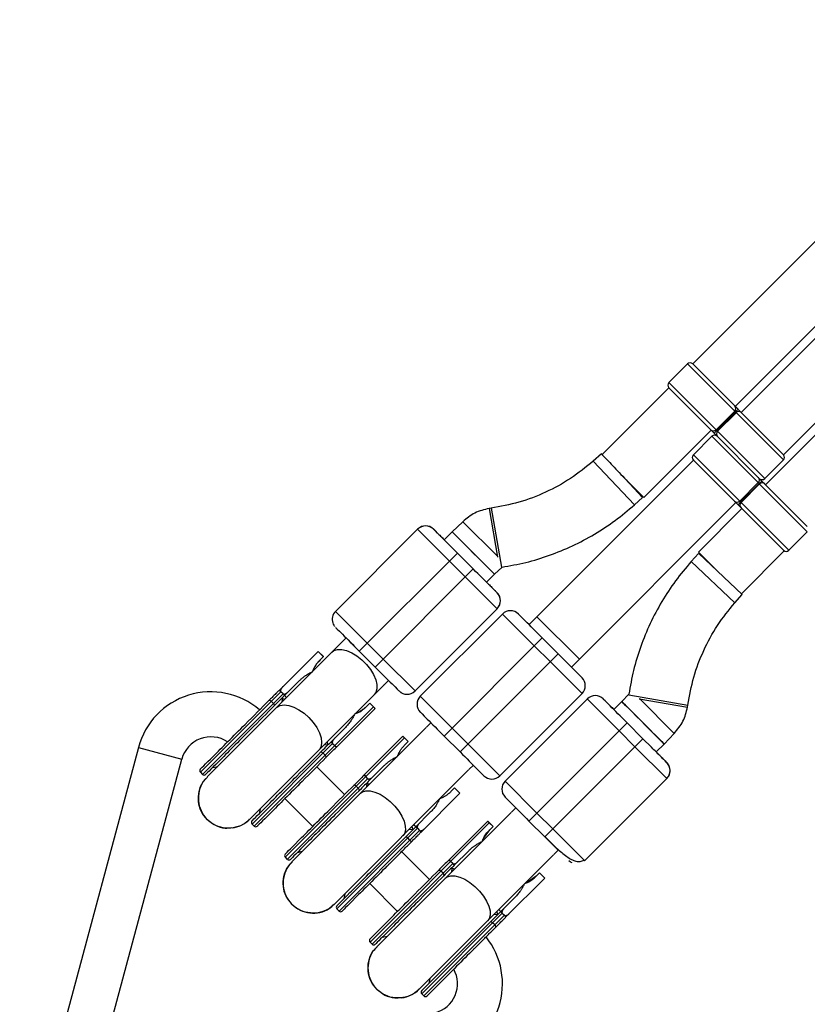
# Model space of a CAD drawing. Units: millimetres. Extents: x -1745 to 4745, y -1745 to 4745.
# Drawn here: x 259 to 469, y 305 to 567 of the extents above; entities that cross this region are included whole.
import ezdxf

# ---------------------------------------------------------------- set-up
doc = ezdxf.new("R2010")
doc.units = ezdxf.units.MM

msp = doc.modelspace()

# ---------------------------------------------------------------- linework, layer by layer
at = {"color": 7, "linetype": 'Continuous', "lineweight": 25}
for p, q in [((502.7, 539.83), (438.36, 475.49)), ((449.67, 464.17), (514.02, 528.52)), ((509.25, 520.56), (451.27, 462.58)), ((462.58, 451.26), (520.56, 509.25)), ((522.15, 507.65), (457.81, 443.31)), ((436.94, 475.49), (431.99, 470.54)), ((462.54, 449.89), (436.94, 475.49)), ((462.54, 451.3), (438.36, 475.49)), ((431.99, 470.54), (457.59, 444.94)), ((431.99, 469.12), (414.2, 451.33)), ((468.93, 432.19), (431.99, 469.12)), ((444.61, 457.92), (449.56, 462.87)), ((444.79, 457.74), (449.74, 462.69)), ((449.93, 462.5), (444.98, 457.55)), ((425.36, 439.86), (443.31, 457.81)), ((443.49, 456.21), (438.54, 451.27)), ((468.93, 430.77), (443.49, 456.21)), ((414.01, 451.54), (411.82, 449.59)), ((438.54, 449.85), (394.69, 406)), ((438.54, 451.27), (463.98, 425.82)), ((462.56, 425.82), (438.54, 449.85)), ((457.59, 444.94), (462.54, 449.89)), ((419.7, 445.51), (425.36, 439.86)), ((450.89, 438.92), (455.83, 443.87)), ((451.13, 438.68), (456.07, 443.63)), ((456.21, 444.9), (456.22, 444.9)), ((456.2, 443.5), (451.25, 438.55)), ((406, 394.69), (449.85, 438.54)), ((422.8, 437.95), (424.99, 439.9)), ((384.58, 437.05), (384.03, 436.97)), ((384.03, 436.97), (386.28, 424)), ((451.44, 436.94), (439.86, 425.36)), ((377.03, 433.44), (374.18, 430.75)), ((377.02, 433.43), (386.33, 424.13)), ((364.99, 431.46), (343.07, 409.53)), ((364.99, 431.45), (373.46, 422.96)), ((369.23, 431.45), (369.24, 431.46)), ((374.18, 430.75), (372.06, 428.63)), ((374.18, 430.75), (385.5, 419.44)), ((463.98, 425.82), (468.93, 430.77)), ((439.86, 425.36), (445.51, 419.7)), ((451.33, 414.2), (462.79, 425.66)), ((349.42, 398.92), (375.59, 425.08)), ((373.46, 422.96), (377.7, 418.72)), ((379.83, 420.84), (375.59, 425.08)), ((439.9, 424.99), (437.95, 422.8)), ((439.98, 424.93), (451.54, 414.01)), ((379.83, 420.84), (353.66, 394.68)), ((385.5, 419.44), (387.49, 421.32)), ((377.7, 418.72), (386.2, 410.24)), ((383.37, 417.32), (385.5, 419.44)), ((386.21, 414.49), (386.2, 414.48)), ((449.59, 411.82), (451.54, 414.01)), ((343.07, 409.53), (351.54, 401.04)), ((364.28, 388.32), (386.21, 410.25)), ((365.7, 386.91), (387.62, 408.83)), ((408.83, 387.62), (387.62, 408.83)), ((408.12, 396.81), (396.81, 408.12)), ((345.9, 402.47), (336.97, 393.54)), ((372.06, 376.3), (398.22, 402.47)), ((402.47, 398.22), (398.22, 402.47)), ((344.61, 401.17), (344.73, 401.3)), ((349.42, 398.92), (353.66, 394.68)), ((355.78, 396.8), (351.54, 401.04)), ((338.43, 398.88), (328.1, 388.55)), ((339.83, 397.46), (338.42, 398.88)), ((338.42, 398.88), (339.84, 397.46)), ((339.84, 397.47), (338.43, 398.88)), ((338.43, 398.88), (339.84, 397.47)), ((338.95, 396.58), (339.84, 397.47)), ((355.78, 396.8), (364.28, 388.32)), ((402.47, 398.22), (376.3, 372.06)), ((336.83, 393.4), (308.83, 365.4)), ((348.29, 382.23), (357.21, 391.15)), ((329.51, 387.14), (333.35, 390.98)), ((356.04, 389.98), (355.91, 389.86)), ((328.52, 388.13), (307.03, 366.64)), ((329.09, 387.56), (307.59, 366.07)), ((329.09, 387.56), (328.52, 388.13)), ((329.09, 387.56), (329.09, 387.56)), ((386.91, 365.7), (365.7, 386.91)), ((386.91, 365.7), (408.83, 387.62)), ((388.32, 364.28), (410.25, 386.21)), ((410.24, 386.2), (418.72, 377.7)), ((414.48, 386.2), (414.49, 386.21)), ((421.32, 387.49), (419.44, 385.5)), ((424.1, 386.27), (436.97, 384.03)), ((424.16, 386.29), (433.43, 377.02)), ((321.38, 352.28), (353.2, 384.1)), ((325.95, 385.56), (326.51, 384.99)), ((343.3, 373.35), (353.62, 383.68)), ((352.21, 385.09), (351.32, 384.21)), ((353.2, 384.1), (352.21, 385.09)), ((353.62, 383.68), (352.21, 385.09)), ((352.21, 385.09), (353.63, 383.68)), ((352.21, 385.09), (353.2, 384.1)), ((353.63, 383.68), (353.62, 383.68)), ((419.44, 385.5), (417.32, 383.37)), ((419.44, 385.5), (430.75, 374.18)), ((436.97, 384.03), (437.05, 384.58)), ((320.14, 354.09), (348.15, 382.09)), ((367.28, 378.59), (331.46, 342.77)), ((345.72, 378.6), (341.88, 374.77)), ((368.53, 379.84), (367.36, 378.67)), ((394.68, 353.66), (420.84, 379.83)), ((425.08, 375.59), (420.84, 379.83)), ((361.47, 375.83), (329.66, 344.01)), ((361.05, 376.25), (350.73, 365.94)), ((362.46, 374.84), (361.47, 375.83)), ((372.06, 376.3), (376.3, 372.06)), ((425.08, 375.59), (398.92, 349.42)), ((418.72, 377.7), (422.96, 373.46)), ((427.35, 373.32), (425.08, 375.59)), ((430.75, 374.18), (433.44, 377.03)), ((290.49, 373.27), (269.33, 294.31)), ((320.82, 352.85), (342.31, 374.34)), ((342.31, 374.34), (342.87, 373.77)), ((361.58, 373.96), (362.46, 374.84)), ((422.96, 373.46), (431.45, 364.99)), ((428.63, 372.06), (430.75, 374.18)), ((283.19, 299.67), (302.08, 370.17)), ((340.3, 371.2), (339.74, 371.77)), ((359.74, 371.06), (359.81, 371.31)), ((310.31, 367.94), (311.66, 368.23)), ((345.49, 360.7), (338.07, 368.12)), ((352.15, 364.52), (355.98, 368.36)), ((378.67, 367.36), (379.84, 368.53)), ((431.46, 369.24), (431.45, 369.23)), ((307.03, 366.64), (307.59, 366.07)), ((351.72, 364.95), (330.22, 343.44)), ((342.77, 331.46), (378.59, 367.28)), ((351.73, 364.94), (351.16, 365.51)), ((409.53, 343.07), (431.46, 364.99)), ((349.15, 362.38), (348.59, 362.94)), ((374.84, 362.46), (373.96, 361.58)), ((376.25, 361.05), (374.84, 362.46)), ((388.32, 364.28), (396.8, 355.78)), ((329.58, 359.64), (337.01, 352.21)), ((365.94, 350.73), (376.25, 361.05)), ((371.31, 359.81), (371.06, 359.74)), ((391.15, 357.21), (389.98, 356.04)), ((322.97, 356.91), (322.68, 355.56)), ((389.9, 355.96), (354.09, 320.14)), ((368.36, 355.98), (364.52, 352.15)), ((401.04, 351.54), (396.8, 355.78)), ((320.82, 352.85), (321.38, 352.28)), ((343.44, 330.22), (364.95, 351.72)), ((384.1, 353.2), (352.28, 321.38)), ((364.95, 351.72), (365.51, 351.16)), ((383.68, 353.63), (373.35, 343.3)), ((383.68, 353.63), (385.09, 352.21)), ((385.09, 352.21), (383.68, 353.62)), ((385.09, 352.21), (384.1, 353.2)), ((384.1, 353.2), (385.09, 352.21)), ((384.21, 351.32), (385.09, 352.21)), ((394.68, 353.66), (398.92, 349.42)), ((344.01, 329.66), (365.51, 351.16)), ((362.94, 348.59), (362.38, 349.15)), ((382.54, 348.97), (384.21, 351.33)), ((329.66, 344.01), (330.22, 343.44)), ((332.94, 345.31), (334.29, 345.6)), ((368.12, 338.07), (360.7, 345.49)), ((365.4, 308.83), (401.22, 344.65)), ((374.77, 341.88), (378.6, 345.72)), ((401.3, 344.73), (402.47, 345.9)), ((374.34, 342.31), (352.85, 320.82)), ((374.35, 342.3), (373.77, 342.87)), ((371.77, 339.74), (371.2, 340.3)), ((396.58, 338.96), (394.22, 337.28)), ((397.47, 339.84), (396.58, 338.95)), ((397.46, 339.84), (398.88, 338.42)), ((398.88, 338.42), (397.46, 339.83)), ((398.88, 338.43), (397.47, 339.84)), ((397.47, 339.84), (398.88, 338.43)), ((352.21, 337.01), (359.64, 329.58)), ((388.55, 328.1), (398.88, 338.43)), ((345.6, 334.29), (345.31, 332.94)), ((390.98, 333.35), (387.14, 329.51)), ((343.44, 330.22), (344.01, 329.66)), ((366.07, 307.59), (387.56, 329.09)), ((366.64, 307.03), (388.13, 328.52)), ((387.56, 329.09), (388.13, 328.52)), ((385.56, 325.95), (384.99, 326.51)), ((355.56, 322.68), (356.91, 322.97)), ((352.28, 321.38), (352.85, 320.82)), ((368.23, 311.66), (367.94, 310.31)), ((366.07, 307.59), (366.64, 307.03))]:
    msp.add_line(p, q, dxfattribs=at)
at = {"color": 8, "linetype": 'Continuous', "lineweight": 25}
for p, q in [((411.82, 449.58), (422.8, 437.95)), ((384.58, 437.05), (387.32, 421.29)), ((437.95, 422.8), (449.58, 411.82)), ((345.9, 402.47), (349.43, 398.92)), ((328.82, 386.26), (328.75, 385.32)), ((421.29, 387.32), (437.05, 384.58)), ((290.49, 373.27), (302.08, 370.17)), ((340.06, 374), (341.01, 374.07)), ((351.45, 363.64), (351.36, 362.67)), ((391.15, 357.21), (394.61, 353.74)), ((362.67, 351.36), (363.64, 351.45)), ((398.92, 349.43), (402.47, 345.9)), ((401.04, 351.54), (409.37, 343.23)), ((374.07, 341.01), (373.98, 340.04)), ((385.29, 328.72), (386.26, 328.82))]:
    msp.add_line(p, q, dxfattribs=at)
at = {"color": 7, "linetype": 'Continuous', "lineweight": 25, "flags": 128}
for points in [[(379.83, 425.09), (378.62, 426.3), (377.46, 427.46), (376.41, 428.51), (375.52, 429.4), (374.84, 430.09), (374.39, 430.54), (374.19, 430.74), (374.26, 430.68), (374.59, 430.35), (375.16, 429.78), (375.95, 428.99), (376.93, 428.02), (378.04, 426.91), (379.23, 425.71), (380.46, 424.49), (381.65, 423.29), (382.76, 422.18), (383.73, 421.21), (384.53, 420.42), (385.1, 419.84), (385.42, 419.51), (385.49, 419.45), (385.29, 419.64), (384.83, 420.09), (384.15, 420.78), (383.26, 421.67), (382.21, 422.71), (381.05, 423.87), (379.83, 425.09)], [(325.95, 385.56), (325.86, 385.64), (325.77, 385.7), (325.67, 385.75), (325.58, 385.79), (325.5, 385.81), (325.42, 385.81), (325.35, 385.79), (325.3, 385.76)], [(326.51, 384.99), (326.59, 384.9), (326.66, 384.81), (326.71, 384.72), (326.75, 384.63), (326.77, 384.54), (326.77, 384.46), (326.75, 384.39), (326.71, 384.34)], [(425.1, 379.85), (426.32, 378.63), (427.48, 377.47), (428.52, 376.42), (429.41, 375.53), (430.09, 374.84), (430.55, 374.39), (430.74, 374.19), (430.68, 374.26), (430.35, 374.58), (429.77, 375.15), (428.98, 375.94), (428, 376.92), (426.89, 378.03), (425.7, 379.22), (424.48, 380.44), (423.28, 381.64), (422.17, 382.75), (421.2, 383.72), (420.41, 384.52), (419.84, 385.09), (419.51, 385.42), (419.45, 385.49), (419.64, 385.29), (420.1, 384.84), (420.79, 384.15), (421.68, 383.27), (422.72, 382.22), (423.88, 381.06), (425.1, 379.85)], [(339.74, 371.77), (339.65, 371.85), (339.56, 371.91), (339.46, 371.97), (339.37, 372), (339.28, 372.02), (339.21, 372.02), (339.14, 372), (339.09, 371.97)], [(340.5, 370.55), (340.54, 370.61), (340.56, 370.67), (340.55, 370.75), (340.54, 370.84), (340.5, 370.93), (340.45, 371.02), (340.38, 371.12), (340.3, 371.2)], [(348.59, 362.94), (348.5, 363.02), (348.41, 363.09), (348.31, 363.14), (348.22, 363.18), (348.14, 363.19), (348.06, 363.2), (347.99, 363.18), (347.94, 363.14)], [(349.35, 361.73), (349.39, 361.78), (349.41, 361.85), (349.41, 361.92), (349.39, 362.01), (349.35, 362.1), (349.3, 362.2), (349.23, 362.29), (349.15, 362.38)], [(362.38, 349.15), (362.29, 349.23), (362.2, 349.3), (362.1, 349.35), (362.01, 349.39), (361.92, 349.41), (361.85, 349.41), (361.78, 349.39), (361.73, 349.35)], [(362.94, 348.59), (363.02, 348.5), (363.09, 348.41), (363.14, 348.31), (363.18, 348.22), (363.19, 348.14), (363.2, 348.06), (363.18, 347.99), (363.14, 347.94)], [(406.17, 342.47), (405.75, 342.7), (405.3, 343.07)], [(409.37, 343.23), (409.4, 343.19), (409.53, 343.07)], [(371.2, 340.3), (371.12, 340.38), (371.02, 340.45), (370.93, 340.5), (370.84, 340.54), (370.75, 340.55), (370.67, 340.56), (370.61, 340.54), (370.55, 340.5)], [(371.97, 339.09), (372, 339.14), (372.02, 339.21), (372.02, 339.28), (372, 339.37), (371.97, 339.46), (371.91, 339.56), (371.85, 339.65), (371.77, 339.74)], [(384.99, 326.51), (384.9, 326.59), (384.81, 326.66), (384.72, 326.71), (384.63, 326.75), (384.54, 326.77), (384.46, 326.77), (384.39, 326.75), (384.34, 326.71)], [(385.56, 325.95), (385.64, 325.86), (385.7, 325.77), (385.75, 325.67), (385.79, 325.58), (385.81, 325.5), (385.81, 325.42), (385.79, 325.35), (385.76, 325.3)]]:
    msp.add_lwpolyline(points, dxfattribs=at)
at = {"color": 8, "linetype": 'Continuous', "lineweight": 25, "flags": 128}
for points in [[(342.11, 398.68), (342.67, 399.09), (343.62, 399.39), (344.77, 399.38), (346.05, 399.09), (347.42, 398.5), (348.8, 397.67), (350.13, 396.61), (351.35, 395.39), (352.41, 394.05), (353.25, 392.67), (353.83, 391.31), (354.13, 390.02), (354.13, 388.88), (353.83, 387.93), (353.43, 387.37)], [(327.32, 383.89), (327.49, 384.04), (328.33, 384.48), (329.38, 384.63), (330.6, 384.48), (331.93, 384.04), (333.32, 383.32), (334.68, 382.37), (335.97, 381.22)], [(335.97, 381.22), (337.11, 379.94), (338.07, 378.57), (338.78, 377.19), (339.22, 375.86), (339.37, 374.63), (339.23, 373.58), (338.79, 372.74), (338.63, 372.57)], [(349.73, 361.04), (350.27, 361.44), (351.2, 361.71), (352.33, 361.69), (353.59, 361.37), (354.95, 360.78), (356.32, 359.93), (357.65, 358.87), (358.87, 357.65), (359.93, 356.32), (360.78, 354.95), (361.37, 353.59), (361.69, 352.33), (361.71, 351.2), (361.44, 350.27), (361.04, 349.73)], [(372.34, 338.4), (372.88, 338.79), (373.81, 339.07), (374.94, 339.05), (376.2, 338.73), (377.56, 338.13), (378.93, 337.29), (380.26, 336.23), (381.48, 335), (382.54, 333.67), (383.39, 332.3), (383.98, 330.95), (384.3, 329.68), (384.32, 328.56), (384.05, 327.63), (383.66, 327.09)]]:
    msp.add_lwpolyline(points, dxfattribs=at)
at = {"color": 7, "linetype": 'Continuous', "lineweight": 25}
for centre, radius, start, end in [((0, 0), 1745, 155.35138, 300.72843), ((437.65, 474.78), 1, 45, 135), ((432.7, 469.83), 1, 135, 225), ((448.86, 463.58), 0.991, 314.4782, 44.4685), ((450.64, 461.81), 0.991, 45.5315, 135.5218), ((443.9, 458.62), 0.991, 225.5315, 315.5218), ((445.67, 456.84), 0.991, 134.4782, 224.4685), ((444.19, 455.51), 1, 45, 135), ((439.24, 450.56), 1, 135, 225), ((461.83, 450.6), 1, 315, 41.9499), ((455.17, 444.57), 0.972, 313.2919, 43.1835), ((456.91, 442.79), 1, 45.0176, 135.0176), ((456.88, 445.65), 1, 228.0501, 315), ((450.18, 439.58), 0.972, 226.8165, 316.7081), ((451.96, 437.84), 1, 134.9824, 224.9824), ((367.11, 429.34), 3, 45, 135), ((367.11, 429.33), 3, 45, 135), ((463.27, 426.53), 1, 225, 315), ((384.08, 412.36), 3, 315, 45), ((384.09, 412.37), 3, 315, 45), ((345.19, 407.41), 3, 135, 199.0212), ((389.74, 406.71), 3, 45, 135), ((406.71, 389.74), 3, 315, 45), ((309.81, 368.1), 20, 49.4417, 165), ((362.16, 390.44), 3, 225, 315), ((367.82, 384.79), 3, 135, 225), ((412.36, 384.08), 3, 45, 135), ((412.37, 384.09), 3, 45, 135), ((309.81, 368.1), 8, 56.2827, 165), ((307.45, 367.06), 0.6, 135, 225), ((429.33, 367.11), 3, 315, 17.9511), ((429.34, 367.11), 3, 315, 45), ((308.02, 366.5), 0.6, 225, 315), ((384.79, 367.82), 3, 225, 315), ((390.44, 362.16), 3, 135, 225), ((314.49, 359.74), 8, 277.0614, 315), ((321.24, 353.27), 0.6, 135, 225), ((321.81, 352.71), 0.6, 225, 315), ((330.08, 344.43), 0.6, 135, 225), ((330.65, 343.87), 0.6, 225, 315), ((343.87, 330.65), 0.6, 135, 225), ((344.43, 330.08), 0.6, 225, 315), ((352.71, 321.81), 0.6, 135, 225), ((353.27, 321.24), 0.6, 225, 315), ((367.62, 310.29), 20, 285, 38.5865), ((367.62, 310.29), 8, 285, 28.6834), ((359.74, 314.49), 8, 277.0614, 315), ((366.5, 308.02), 0.6, 135, 225), ((367.06, 307.45), 0.6, 225, 315)]:
    msp.add_arc(centre, radius, start, end, dxfattribs=at)
at = {"color": 8, "linetype": 'Continuous', "lineweight": 25}
msp.add_arc((429.33, 367.11), 3, 17.9511, 45, dxfattribs=at)
at = {"color": 7, "linetype": 'Continuous', "lineweight": 25}
for points, knots in [([(449.74, 462.69), (449.84, 462.79), (449.94, 462.88), (450.11, 463.06), (450.19, 463.13), (450.31, 463.26), (450.36, 463.31), (450.43, 463.38), (450.45, 463.39), (450.45, 463.39)], [0, 0, 0, 0, 0.25, 0.25, 0.5, 0.5, 0.75, 0.75, 1, 1, 1, 1]), ([(444.79, 457.74), (444.69, 457.64), (444.6, 457.54), (444.42, 457.37), (444.35, 457.29), (444.22, 457.17), (444.17, 457.12), (444.1, 457.05), (444.09, 457.03), (444.09, 457.03)], [0, 0, 0, 0, 0.25, 0.25, 0.5, 0.5, 0.75, 0.75, 1, 1, 1, 1]), ([(414.01, 451.54), (414.07, 451.47), (414.19, 451.35), (415.14, 450.34), (416.53, 448.87), (418.27, 447.02), (420.15, 445.03), (421.95, 443.13), (423.49, 441.5), (424.53, 440.39), (425.03, 439.87), (424.95, 439.96), (424.93, 439.98)], [0, 0, 0, 0, 0.107397, 0.214793, 0.32219, 0.429587, 0.536984, 0.64438, 0.751777, 0.859174, 0.966571, 1, 1, 1, 1]), ([(456.07, 443.63), (456.18, 443.73), (456.28, 443.82), (456.46, 443.98), (456.55, 444.04), (456.7, 444.14), (456.76, 444.18), (456.86, 444.22), (456.9, 444.22), (456.91, 444.21)], [0, 0, 0, 0, 0.25, 0.25, 0.5, 0.5, 0.75, 0.75, 1, 1, 1, 1]), ([(451.13, 438.68), (451.02, 438.58), (450.93, 438.47), (450.78, 438.29), (450.71, 438.2), (450.61, 438.05), (450.57, 437.99), (450.53, 437.89), (450.53, 437.86), (450.55, 437.84)], [0, 0, 0, 0, 0.25, 0.25, 0.5, 0.5, 0.75, 0.75, 1, 1, 1, 1]), ([(387.49, 421.32), (389.61, 421.7), (393.9, 422.46), (400.19, 424.39), (406.33, 426.91), (412.19, 430.03), (417.75, 433.66), (421.12, 436.52), (422.8, 437.95)], [0, 0, 0, 0, 0.162904, 0.330323, 0.497742, 0.665162, 0.832581, 1, 1, 1, 1]), ([(368.98, 431.69), (368.98, 431.69), (368.93, 431.73), (368.74, 431.86), (368.53, 432.01), (368.34, 432.07), (368.3, 432.08)], [0, 0, 0, 0, 0.030645, 0.2663868, 0.8388499, 1, 1, 1, 1]), ([(375.59, 425.08), (373.9, 426.77), (372.28, 428.39), (369.9, 430.78), (369.23, 431.45), (369.23, 431.45)], [0, 0, 0, 0, 0.5, 0.5, 1, 1, 1, 1]), ([(369.24, 431.46), (369.32, 431.38), (369.45, 431.25), (370.25, 430.45), (371.05, 429.66), (371.74, 428.97), (372.07, 428.64)], [0, 0, 0, 0, 0.383273, 0.589595, 0.800297, 1, 1, 1, 1]), ([(437.95, 422.8), (436.52, 421.12), (433.66, 417.75), (430.03, 412.19), (426.91, 406.33), (424.39, 400.19), (422.46, 393.9), (421.7, 389.61), (421.32, 387.49)], [0, 0, 0, 0, 0.167419, 0.334838, 0.502258, 0.669677, 0.837096, 1, 1, 1, 1]), ([(386.2, 414.48), (386.2, 414.48), (385.53, 415.15), (383.14, 417.53), (381.52, 419.15), (379.83, 420.84)], [0, 0, 0, 0, 0.5, 0.5, 1, 1, 1, 1]), ([(383.38, 417.33), (383.72, 416.99), (384.4, 416.31), (385.2, 415.51), (385.99, 414.71), (386.12, 414.58), (386.21, 414.49)], [0, 0, 0, 0, 0.199703, 0.410405, 0.616727, 1, 1, 1, 1]), ([(386.72, 413.74), (386.7, 413.81), (386.63, 413.99), (386.5, 414.15), (386.43, 414.24), (386.43, 414.24)], [0, 0, 0, 0, 0.390048, 0.980862, 1, 1, 1, 1]), ([(398.22, 402.47), (396.54, 404.15), (394.92, 405.77), (392.53, 408.16), (391.86, 408.83), (391.86, 408.83)], [0, 0, 0, 0, 0.5, 0.5, 1, 1, 1, 1]), ([(342.38, 406.44), (342.45, 406.24), (342.56, 405.92), (342.77, 405.63), (342.84, 405.55), (342.84, 405.54)], [0, 0, 0, 0, 0.648262, 0.988964, 1, 1, 1, 1]), ([(343.07, 405.29), (343.06, 405.29), (343.73, 404.62), (346.12, 402.23), (347.73, 400.61), (349.42, 398.92)], [0, 0, 0, 0, 0.5, 0.5, 1, 1, 1, 1]), ([(336.94, 393.46), (336.98, 393.55), (337.04, 393.71), (337.14, 393.96), (337.26, 394.2), (337.38, 394.44), (337.5, 394.67), (337.64, 394.9), (337.81, 395.19), (338.04, 395.52), (338.32, 395.89), (338.63, 396.24), (338.84, 396.47), (338.95, 396.58)], [0, 0, 0, 0, 0.070539, 0.141143, 0.211863, 0.28275, 0.353854, 0.425224, 0.496911, 0.62249, 0.748024, 0.873774, 1, 1, 1, 1]), ([(338.95, 396.58), (338.25, 395.84), (337.43, 394.97), (337.15, 393.85), (337.11, 393.68)], [0, 0, 0, 0, 0.852467, 1, 1, 1, 1]), ([(408.83, 391.86), (408.83, 391.86), (408.16, 392.53), (405.77, 394.92), (404.15, 396.54), (402.47, 398.22)], [0, 0, 0, 0, 0.5, 0.5, 1, 1, 1, 1]), ([(353.66, 394.68), (355.35, 392.99), (356.97, 391.37), (359.36, 388.99), (360.03, 388.32), (360.04, 388.32)], [0, 0, 0, 0, 0.5, 0.5, 1, 1, 1, 1]), ([(333.35, 390.98), (333.42, 391.05), (333.58, 391.2), (333.82, 391.42), (334.06, 391.64), (334.3, 391.84), (334.56, 392.04), (334.81, 392.23), (335.13, 392.46), (335.53, 392.72), (335.99, 393), (336.46, 393.25), (336.78, 393.39), (336.94, 393.46)], [0, 0, 0, 0, 0.074488, 0.148588, 0.222334, 0.29576, 0.368903, 0.441798, 0.51448, 0.639948, 0.762543, 0.882483, 1, 1, 1, 1]), ([(328.1, 388.55), (327.99, 388.45), (327.77, 388.23), (327.46, 387.92), (327.12, 387.58), (326.64, 387.1), (326.08, 386.53), (325.59, 386.04), (325.36, 385.82), (325.3, 385.76)], [0, 0, 0, 0, 0.125011, 0.250008, 0.348496, 0.500014, 0.771787, 0.938454, 1, 1, 1, 1]), ([(328.51, 388.13), (328.5, 388.15), (328.47, 388.18), (328.43, 388.22), (328.39, 388.26), (328.34, 388.31), (328.3, 388.35), (328.26, 388.39), (328.23, 388.42), (328.19, 388.46), (328.15, 388.5), (328.12, 388.53), (328.1, 388.55), (328.1, 388.55), (328.1, 388.55)], [0, 0, 0, 0, 0.055216, 0.111763, 0.170088, 0.230598, 0.29365, 0.359559, 0.428593, 0.500978, 0.617675, 0.750141, 0.859699, 1, 1, 1, 1]), ([(329.01, 389.47), (328.98, 389.43), (328.9, 389.36), (328.81, 389.24), (328.72, 389.12), (328.64, 389), (328.56, 388.86), (328.49, 388.71), (328.44, 388.55), (328.42, 388.43), (328.43, 388.33), (328.44, 388.25), (328.47, 388.19), (328.5, 388.15), (328.51, 388.13)], [0, 0, 0, 0, 0.106889, 0.20989, 0.309244, 0.405221, 0.498121, 0.632018, 0.748269, 0.815193, 0.873883, 0.920176, 0.961427, 1, 1, 1, 1]), ([(329.5, 386.07), (329.42, 386.1), (329.09, 386.22), (328.94, 386.25), (328.82, 386.26)], [0, 0, 0, 0, 0.2307539, 1, 1, 1, 1]), ([(329.09, 387.56), (329.1, 387.55), (329.13, 387.53), (329.18, 387.5), (329.23, 387.48), (329.3, 387.47), (329.38, 387.47), (329.51, 387.48), (329.66, 387.53), (329.89, 387.63), (330.15, 387.8), (330.33, 387.97), (330.43, 388.06)], [0, 0, 0, 0, 0.028804, 0.058723, 0.090852, 0.126082, 0.18467, 0.251958, 0.368356, 0.502725, 0.740962, 1, 1, 1, 1]), ([(329.51, 387.14), (329.51, 387.14), (329.51, 387.14), (329.5, 387.15), (329.48, 387.17), (329.46, 387.19), (329.41, 387.24), (329.35, 387.3), (329.27, 387.38), (329.18, 387.47), (329.12, 387.53), (329.09, 387.56)], [0, 0, 0, 0, 0.096727, 0.179842, 0.249301, 0.382163, 0.499226, 0.640651, 0.769576, 0.888336, 1, 1, 1, 1]), ([(360.29, 388.1), (360.29, 388.09), (360.35, 388.05), (360.53, 387.92), (360.72, 387.78), (360.89, 387.73), (360.91, 387.72)], [0, 0, 0, 0, 0.033185, 0.288464, 0.908372, 1, 1, 1, 1]), ([(420.84, 379.83), (419.15, 381.52), (417.53, 383.14), (415.15, 385.52), (414.48, 386.2), (414.48, 386.2)], [0, 0, 0, 0, 0.5, 0.5, 1, 1, 1, 1]), ([(351.32, 384.21), (351.26, 384.14), (351.13, 384.02), (350.94, 383.84), (350.73, 383.66), (350.53, 383.5), (350.32, 383.34), (350.1, 383.18), (349.82, 383), (349.48, 382.79), (349.07, 382.57), (348.65, 382.37), (348.35, 382.26), (348.21, 382.2)], [0, 0, 0, 0, 0.072175, 0.14417, 0.216031, 0.287808, 0.359549, 0.431303, 0.503118, 0.628306, 0.75267, 0.876478, 1, 1, 1, 1]), ([(348.43, 382.37), (348.59, 382.41), (349.72, 382.69), (350.59, 383.51), (351.33, 384.21)], [0, 0, 0, 0, 0.147533, 1, 1, 1, 1]), ([(353.62, 383.68), (353.62, 383.68), (353.62, 383.68), (353.61, 383.69), (353.61, 383.69), (353.59, 383.71), (353.56, 383.74), (353.5, 383.8), (353.44, 383.86), (353.36, 383.94), (353.28, 384.02), (353.23, 384.07), (353.2, 384.1)], [0, 0, 0, 0, 0.080839, 0.150767, 0.209786, 0.257895, 0.400973, 0.526404, 0.654453, 0.775244, 0.889965, 1, 1, 1, 1]), ([(353.2, 384.1), (353.22, 384.09), (353.25, 384.06), (353.3, 384.01), (353.34, 383.97), (353.39, 383.92), (353.43, 383.88), (353.47, 383.84), (353.51, 383.8), (353.56, 383.75), (353.6, 383.71), (353.62, 383.69), (353.63, 383.68), (353.63, 383.68)], [0, 0, 0, 0, 0.062445, 0.126215, 0.191588, 0.258828, 0.328173, 0.399841, 0.474032, 0.599371, 0.742433, 0.849427, 1, 1, 1, 1]), ([(348.21, 382.2), (348.17, 382.11), (348.09, 381.92), (347.96, 381.65), (347.82, 381.39), (347.67, 381.12), (347.51, 380.85), (347.34, 380.59), (347.12, 380.26), (346.84, 379.87), (346.49, 379.43), (346.12, 379.01), (345.85, 378.74), (345.72, 378.6)], [0, 0, 0, 0, 0.06685, 0.134465, 0.20289, 0.272169, 0.342344, 0.413456, 0.485542, 0.612828, 0.740872, 0.869867, 1, 1, 1, 1]), ([(365.7, 382.67), (365.7, 382.67), (366.37, 382), (368.75, 379.61), (370.37, 377.99), (372.06, 376.3)], [0, 0, 0, 0, 0.5, 0.5, 1, 1, 1, 1]), ([(307.03, 367.49), (307.02, 367.48), (308.28, 368.74), (312.76, 373.21), (315.79, 376.25), (318.96, 379.42)], [0, 0, 0, 0, 0.5, 0.5, 1, 1, 1, 1]), ([(320.38, 378.01), (317.21, 374.84), (314.17, 371.8), (309.69, 367.32), (308.44, 366.07), (308.44, 366.07)], [0, 0, 0, 0, 0.5, 0.5, 1, 1, 1, 1]), ([(342.8, 375.68), (342.77, 375.64), (342.69, 375.57), (342.59, 375.45), (342.51, 375.34), (342.43, 375.22), (342.35, 375.08), (342.27, 374.92), (342.23, 374.76), (342.21, 374.64), (342.22, 374.54), (342.23, 374.47), (342.26, 374.4), (342.29, 374.36), (342.3, 374.35)], [0, 0, 0, 0, 0.106922, 0.209939, 0.309293, 0.405254, 0.498122, 0.632051, 0.748268, 0.815188, 0.873882, 0.920171, 0.961422, 1, 1, 1, 1]), ([(361.47, 375.83), (361.46, 375.84), (361.43, 375.87), (361.38, 375.92), (361.34, 375.97), (361.29, 376.01), (361.25, 376.05), (361.21, 376.09), (361.17, 376.14), (361.12, 376.19), (361.08, 376.22), (361.06, 376.25), (361.05, 376.25), (361.05, 376.25)], [0, 0, 0, 0, 0.062445, 0.126215, 0.191588, 0.258828, 0.328173, 0.399841, 0.474032, 0.599371, 0.742433, 0.849427, 1, 1, 1, 1]), ([(340.81, 374.75), (340.84, 374.68), (340.97, 374.35), (340.99, 374.19), (341.01, 374.07)], [0, 0, 0, 0, 0.230602, 1, 1, 1, 1]), ([(342.3, 374.35), (342.24, 374.41), (342.18, 374.47), (342.07, 374.58), (342.02, 374.63), (341.92, 374.73), (341.88, 374.77), (341.88, 374.77)], [0, 0, 0, 0, 0.2438306, 0.2438306, 0.4938306, 0.4938306, 0.9938306, 0.9938306, 0.9938306, 0.9938306]), ([(343.3, 373.35), (343.3, 373.35), (343.3, 373.35), (343.29, 373.36), (343.27, 373.38), (343.24, 373.41), (343.2, 373.45), (343.13, 373.51), (343.05, 373.59), (342.97, 373.68), (342.91, 373.74), (342.88, 373.77)], [0, 0, 0, 0, 0.096698, 0.179814, 0.249304, 0.382164, 0.499236, 0.640648, 0.769568, 0.88833, 1, 1, 1, 1]), ([(342.88, 373.77), (342.9, 373.75), (342.93, 373.72), (342.98, 373.68), (343.03, 373.63), (343.09, 373.58), (343.16, 373.53), (343.24, 373.49), (343.31, 373.46), (343.38, 373.44), (343.4, 373.46), (343.42, 373.47)], [0, 0, 0, 0, 0.0604, 0.121923, 0.185176, 0.250721, 0.368729, 0.500867, 0.64073, 0.806971, 1, 1, 1, 1]), ([(359.58, 370.84), (359.61, 370.93), (359.67, 371.09), (359.78, 371.34), (359.89, 371.58), (360.01, 371.82), (360.14, 372.05), (360.27, 372.28), (360.45, 372.56), (360.67, 372.89), (360.95, 373.26), (361.26, 373.62), (361.47, 373.84), (361.58, 373.96)], [0, 0, 0, 0, 0.070539, 0.141143, 0.211864, 0.28275, 0.353854, 0.425224, 0.496911, 0.62249, 0.748024, 0.873774, 1, 1, 1, 1]), ([(355.98, 368.36), (356.06, 368.43), (356.21, 368.58), (356.45, 368.8), (356.69, 369.02), (356.94, 369.22), (357.19, 369.42), (357.45, 369.61), (357.77, 369.84), (358.16, 370.1), (358.63, 370.38), (359.1, 370.63), (359.42, 370.77), (359.58, 370.84)], [0, 0, 0, 0, 0.074488, 0.148588, 0.222334, 0.29576, 0.368903, 0.441798, 0.514481, 0.639949, 0.762544, 0.882483, 1, 1, 1, 1]), ([(376.3, 372.06), (377.99, 370.37), (379.61, 368.75), (382, 366.37), (382.67, 365.7), (382.67, 365.7)], [0, 0, 0, 0, 0.5, 0.5, 1, 1, 1, 1]), ([(428.64, 372.07), (428.97, 371.74), (429.66, 371.05), (430.45, 370.25), (431.25, 369.45), (431.38, 369.32), (431.46, 369.24)], [0, 0, 0, 0, 0.199703, 0.410405, 0.616727, 1, 1, 1, 1]), ([(308.83, 354.09), (308.26, 354.78), (307.11, 356.18), (306.39, 358.85), (306.56, 361.56), (307.43, 363.86), (308.49, 364.92), (308.91, 365.33)], [0, 0, 0, 0, 0.214693, 0.429387, 0.64408, 0.858773, 1, 1, 1, 1]), ([(308.92, 365.34), (308.67, 365.14), (307.74, 364.36), (306.81, 362.37), (306.33, 359.7), (306.81, 357), (307.83, 355.15), (308.64, 354.29), (308.83, 354.09)], [0, 0, 0, 0, 0.075355, 0.289722, 0.504089, 0.718456, 0.932823, 1, 1, 1, 1]), ([(320.82, 353.7), (320.81, 353.69), (322.07, 354.95), (326.54, 359.42), (329.58, 362.46), (332.75, 365.63)], [0, 0, 0, 0, 0.5, 0.5, 1, 1, 1, 1]), ([(351.15, 365.52), (351.14, 365.53), (351.11, 365.56), (351.07, 365.6), (351.02, 365.65), (350.98, 365.69), (350.94, 365.73), (350.9, 365.77), (350.87, 365.8), (350.83, 365.84), (350.79, 365.88), (350.76, 365.91), (350.74, 365.93), (350.73, 365.93), (350.73, 365.94)], [0, 0, 0, 0, 0.055217, 0.111775, 0.170123, 0.230665, 0.293764, 0.359731, 0.428835, 0.501304, 0.618215, 0.751231, 0.860215, 1, 1, 1, 1]), ([(350.85, 366.05), (350.84, 366.05), (350.84, 366.03), (350.83, 366.01), (350.83, 365.98), (350.84, 365.95), (350.86, 365.91), (350.88, 365.86), (350.91, 365.8), (350.97, 365.72), (351.03, 365.65), (351.09, 365.58), (351.13, 365.54), (351.15, 365.52)], [0, 0, 0, 0, 0.10196, 0.19638, 0.283294, 0.362741, 0.434777, 0.499474, 0.631545, 0.749537, 0.836267, 0.919293, 1, 1, 1, 1]), ([(351.73, 364.94), (351.74, 364.93), (351.76, 364.91), (351.79, 364.89), (351.83, 364.88), (351.88, 364.86), (351.94, 364.85), (352.02, 364.85), (352.15, 364.87), (352.3, 364.91), (352.52, 365.01), (352.79, 365.18), (352.97, 365.35), (353.06, 365.44)], [0, 0, 0, 0, 0.0229527, 0.0465121, 0.071266, 0.0977227, 0.1262998, 0.1847128, 0.2519306, 0.3678794, 0.5021095, 0.7398735, 1, 1, 1, 1]), ([(352.15, 364.52), (352.15, 364.52), (352.15, 364.52), (352.14, 364.53), (352.12, 364.55), (352.09, 364.58), (352.05, 364.62), (351.98, 364.69), (351.9, 364.77), (351.82, 364.85), (351.76, 364.91), (351.73, 364.94)], [0, 0, 0, 0, 0.097497, 0.180828, 0.24995, 0.382131, 0.499508, 0.640856, 0.769712, 0.888406, 1, 1, 1, 1]), ([(334.17, 364.22), (331, 361.05), (327.96, 358.01), (323.48, 353.53), (322.23, 352.28), (322.23, 352.28)], [0, 0, 0, 0, 0.5, 0.5, 1, 1, 1, 1]), ([(352.13, 363.45), (352.06, 363.47), (351.73, 363.6), (351.57, 363.62), (351.45, 363.64)], [0, 0, 0, 0, 0.2306024, 1, 1, 1, 1]), ([(370.84, 359.58), (370.8, 359.49), (370.72, 359.3), (370.59, 359.03), (370.45, 358.76), (370.3, 358.5), (370.14, 358.23), (369.97, 357.97), (369.75, 357.64), (369.47, 357.25), (369.12, 356.81), (368.75, 356.39), (368.49, 356.12), (368.36, 355.98)], [0, 0, 0, 0, 0.06685, 0.134466, 0.202891, 0.27217, 0.342345, 0.413456, 0.485543, 0.612828, 0.740873, 0.869867, 1, 1, 1, 1]), ([(373.96, 361.58), (373.89, 361.52), (373.77, 361.39), (373.57, 361.21), (373.37, 361.04), (373.16, 360.87), (372.95, 360.71), (372.73, 360.56), (372.45, 360.37), (372.11, 360.17), (371.7, 359.95), (371.28, 359.75), (370.99, 359.63), (370.84, 359.58)], [0, 0, 0, 0, 0.072175, 0.14417, 0.216031, 0.287808, 0.359549, 0.431303, 0.503118, 0.628307, 0.75267, 0.876478, 1, 1, 1, 1]), ([(388.32, 360.04), (388.32, 360.03), (388.99, 359.36), (391.37, 356.97), (392.99, 355.35), (394.68, 353.66)], [0, 0, 0, 0, 0.5, 0.5, 1, 1, 1, 1]), ([(329.66, 344.86), (329.66, 344.86), (330.91, 346.12), (335.4, 350.6), (338.44, 353.64), (341.61, 356.81)], [0, 0, 0, 0, 0.5, 0.5, 1, 1, 1, 1]), ([(343.02, 355.39), (339.85, 352.22), (336.81, 349.18), (332.33, 344.7), (331.07, 343.44), (331.07, 343.44)], [0, 0, 0, 0, 0.5, 0.5, 1, 1, 1, 1]), ([(320.07, 354.16), (319.87, 353.92), (319.1, 352.99), (317.12, 352.06), (314.45, 351.58), (311.75, 352.07), (309.89, 353.09), (309.04, 353.89), (308.83, 354.09)], [0, 0, 0, 0, 0.073938, 0.288634, 0.503329, 0.718024, 0.93272, 1, 1, 1, 1]), ([(308.83, 354.09), (309.53, 353.52), (310.92, 352.38), (313.33, 351.65), (314.84, 351.83), (315.45, 351.9)], [0, 0, 0, 0, 0.371923, 0.743847, 1, 1, 1, 1]), ([(363.45, 352.13), (363.48, 352.03), (363.59, 351.73), (363.62, 351.56), (363.64, 351.45)], [0, 0, 0, 0, 0.3451183, 1, 1, 1, 1]), ([(364.94, 351.73), (364.93, 351.74), (364.9, 351.77), (364.85, 351.82), (364.81, 351.86), (364.77, 351.9), (364.73, 351.94), (364.69, 351.98), (364.65, 352.02), (364.62, 352.05), (364.58, 352.09), (364.55, 352.12), (364.53, 352.14), (364.52, 352.15), (364.52, 352.15)], [0, 0, 0, 0, 0.055215, 0.11177, 0.170117, 0.23066, 0.29376, 0.35973, 0.428839, 0.501314, 0.618221, 0.751234, 0.860183, 1, 1, 1, 1]), ([(365.44, 353.06), (365.4, 353.03), (365.33, 352.95), (365.23, 352.84), (365.14, 352.72), (365.06, 352.6), (364.98, 352.46), (364.91, 352.3), (364.87, 352.15), (364.85, 352.02), (364.85, 351.93), (364.87, 351.85), (364.9, 351.78), (364.93, 351.75), (364.94, 351.73)], [0, 0, 0, 0, 0.1062907, 0.2089298, 0.3081583, 0.4042424, 0.4974757, 0.6315363, 0.7481968, 0.8151792, 0.874049, 0.9201668, 0.9613576, 1, 1, 1, 1]), ([(383.68, 353.63), (383.68, 353.63), (383.68, 353.63), (383.69, 353.62), (383.7, 353.61), (383.72, 353.59), (383.75, 353.56), (383.8, 353.51), (383.87, 353.44), (383.94, 353.37), (384.02, 353.29), (384.08, 353.23), (384.1, 353.2)], [0, 0, 0, 0, 0.080839, 0.150767, 0.209786, 0.257895, 0.400973, 0.526404, 0.654453, 0.775244, 0.889965, 1, 1, 1, 1]), ([(384.1, 353.2), (384.08, 353.21), (384.05, 353.24), (384.01, 353.29), (383.96, 353.34), (383.92, 353.38), (383.88, 353.42), (383.84, 353.46), (383.79, 353.51), (383.74, 353.56), (383.71, 353.59), (383.68, 353.62), (383.68, 353.62), (383.68, 353.62)], [0, 0, 0, 0, 0.062445, 0.126215, 0.191588, 0.258828, 0.328173, 0.399841, 0.474032, 0.599371, 0.742433, 0.849427, 1, 1, 1, 1]), ([(363.14, 347.94), (363.2, 348), (363.43, 348.23), (363.92, 348.72), (364.48, 349.28), (364.96, 349.76), (365.3, 350.1), (365.61, 350.41), (365.83, 350.62), (365.94, 350.73)], [0, 0, 0, 0, 0.061545, 0.228212, 0.499986, 0.651515, 0.749992, 0.874989, 1, 1, 1, 1]), ([(365.52, 351.15), (365.53, 351.14), (365.55, 351.13), (365.58, 351.11), (365.62, 351.09), (365.66, 351.08), (365.73, 351.06), (365.81, 351.06), (365.93, 351.08), (366.09, 351.12), (366.31, 351.23), (366.58, 351.39), (366.76, 351.56), (366.85, 351.65)], [0, 0, 0, 0, 0.0229487, 0.0465061, 0.07126, 0.0977183, 0.1262985, 0.1847077, 0.2519294, 0.3679123, 0.5021102, 0.7399245, 1, 1, 1, 1]), ([(365.94, 350.73), (365.94, 350.73), (365.93, 350.74), (365.92, 350.74), (365.91, 350.76), (365.88, 350.79), (365.83, 350.84), (365.77, 350.9), (365.69, 350.98), (365.61, 351.06), (365.55, 351.12), (365.52, 351.15)], [0, 0, 0, 0, 0.097434, 0.180777, 0.249986, 0.382198, 0.499525, 0.640876, 0.76973, 0.888417, 1, 1, 1, 1]), ([(382.2, 348.21), (382.23, 348.29), (382.29, 348.46), (382.4, 348.7), (382.51, 348.95), (382.63, 349.18), (382.76, 349.42), (382.89, 349.65), (383.07, 349.93), (383.3, 350.26), (383.58, 350.63), (383.88, 350.99), (384.1, 351.21), (384.21, 351.32)], [0, 0, 0, 0, 0.070539, 0.141143, 0.211864, 0.28275, 0.353854, 0.425224, 0.496911, 0.62249, 0.748024, 0.873774, 1, 1, 1, 1]), ([(382.38, 348.44), (382.43, 348.64), (382.73, 349.75), (383.54, 350.62), (384.21, 351.33)], [0, 0, 0, 0, 0.176897, 1, 1, 1, 1]), ([(398.96, 349.46), (399.5, 348.93), (400.54, 347.89), (402.48, 346.03), (404.27, 344.47), (405.99, 343.39), (407.2, 342.92), (408.37, 342.78), (409.04, 343.08), (409.37, 343.23)], [0, 0, 0, 0, 0.14901, 0.288763, 0.546827, 0.667932, 0.784018, 0.894825, 1, 1, 1, 1]), ([(356.81, 341.61), (356.88, 341.68), (357.16, 341.96), (357.79, 342.58), (358.82, 343.62), (359.91, 344.71), (360.9, 345.7), (361.67, 346.47), (362.3, 347.1), (362.79, 347.58), (363.02, 347.82), (363.14, 347.94)], [0, 0, 0, 0, 0.0319, 0.125876, 0.281902, 0.499931, 0.624944, 0.749954, 0.874974, 0.937482, 1, 1, 1, 1]), ([(378.6, 345.72), (378.68, 345.8), (378.83, 345.95), (379.07, 346.17), (379.31, 346.38), (379.56, 346.59), (379.81, 346.79), (380.07, 346.98), (380.39, 347.21), (380.78, 347.47), (381.25, 347.74), (381.72, 347.99), (382.04, 348.14), (382.2, 348.21)], [0, 0, 0, 0, 0.074488, 0.148588, 0.222334, 0.29576, 0.368903, 0.441798, 0.514481, 0.639949, 0.762544, 0.882483, 1, 1, 1, 1]), ([(331.46, 331.46), (330.89, 332.16), (329.74, 333.55), (329.02, 336.23), (329.18, 338.93), (330.05, 341.23), (331.11, 342.29), (331.53, 342.7)], [0, 0, 0, 0, 0.214743, 0.429486, 0.644229, 0.858972, 1, 1, 1, 1]), ([(331.54, 342.71), (331.3, 342.51), (330.37, 341.73), (329.43, 339.74), (328.95, 337.08), (329.44, 334.38), (330.46, 332.52), (331.27, 331.66), (331.46, 331.46)], [0, 0, 0, 0, 0.075447, 0.289793, 0.504138, 0.718484, 0.932829, 1, 1, 1, 1]), ([(343.44, 331.07), (343.44, 331.07), (344.7, 332.33), (349.18, 336.81), (352.22, 339.85), (355.39, 343.02)], [0, 0, 0, 0, 0.5, 0.5, 1, 1, 1, 1]), ([(356.81, 341.61), (353.64, 338.44), (350.6, 335.4), (346.12, 330.91), (344.86, 329.66), (344.86, 329.66)], [0, 0, 0, 0, 0.5, 0.5, 1, 1, 1, 1]), ([(373.77, 342.88), (373.76, 342.89), (373.73, 342.92), (373.68, 342.97), (373.64, 343.01), (373.6, 343.05), (373.56, 343.09), (373.52, 343.13), (373.48, 343.17), (373.44, 343.21), (373.41, 343.24), (373.37, 343.27), (373.36, 343.29), (373.35, 343.3), (373.35, 343.3)], [0, 0, 0, 0, 0.055217, 0.111775, 0.170123, 0.230665, 0.293764, 0.359731, 0.428835, 0.501304, 0.618215, 0.751231, 0.860215, 1, 1, 1, 1]), ([(373.47, 343.42), (373.46, 343.41), (373.45, 343.4), (373.45, 343.37), (373.45, 343.34), (373.46, 343.31), (373.47, 343.27), (373.49, 343.23), (373.53, 343.16), (373.59, 343.09), (373.65, 343.01), (373.71, 342.94), (373.75, 342.9), (373.77, 342.88)], [0, 0, 0, 0, 0.10196, 0.19638, 0.283294, 0.362741, 0.434777, 0.499474, 0.631545, 0.749537, 0.836267, 0.919293, 1, 1, 1, 1]), ([(374.35, 342.3), (374.36, 342.29), (374.38, 342.28), (374.41, 342.26), (374.45, 342.24), (374.49, 342.23), (374.55, 342.21), (374.64, 342.21), (374.76, 342.23), (374.92, 342.27), (375.14, 342.38), (375.41, 342.55), (375.59, 342.71), (375.68, 342.8)], [0, 0, 0, 0, 0.022953, 0.046512, 0.071266, 0.097723, 0.1263, 0.184713, 0.251931, 0.367879, 0.50211, 0.739874, 1, 1, 1, 1]), ([(374.77, 341.88), (374.76, 341.89), (374.76, 341.89), (374.75, 341.9), (374.74, 341.91), (374.71, 341.94), (374.66, 341.99), (374.6, 342.05), (374.52, 342.13), (374.43, 342.21), (374.37, 342.27), (374.35, 342.3)], [0, 0, 0, 0, 0.097497, 0.180828, 0.24995, 0.382131, 0.499508, 0.640856, 0.769712, 0.888406, 1, 1, 1, 1]), ([(374.75, 340.81), (374.68, 340.84), (374.35, 340.97), (374.19, 340.99), (374.07, 341.01)], [0, 0, 0, 0, 0.2306024, 1, 1, 1, 1]), ([(396.58, 338.95), (396.52, 338.89), (396.39, 338.76), (396.19, 338.58), (395.99, 338.41), (395.78, 338.24), (395.57, 338.08), (395.35, 337.93), (395.07, 337.74), (394.73, 337.53), (394.32, 337.31), (393.9, 337.11), (393.61, 337), (393.46, 336.94)], [0, 0, 0, 0, 0.072175, 0.14417, 0.216031, 0.287808, 0.359549, 0.431303, 0.503118, 0.628307, 0.75267, 0.876478, 1, 1, 1, 1]), ([(393.69, 337.13), (393.89, 337.18), (395.01, 337.47), (395.87, 338.28), (396.58, 338.95)], [0, 0, 0, 0, 0.176897, 1, 1, 1, 1]), ([(393.46, 336.94), (393.42, 336.85), (393.34, 336.67), (393.21, 336.4), (393.07, 336.13), (392.92, 335.86), (392.76, 335.6), (392.6, 335.33), (392.37, 335), (392.09, 334.62), (391.74, 334.18), (391.37, 333.75), (391.11, 333.48), (390.98, 333.35)], [0, 0, 0, 0, 0.06685, 0.134466, 0.202891, 0.27217, 0.342345, 0.413456, 0.485543, 0.612828, 0.740873, 0.869867, 1, 1, 1, 1]), ([(352.28, 322.23), (352.28, 322.23), (353.53, 323.48), (358.01, 327.96), (361.05, 331), (364.22, 334.17)], [0, 0, 0, 0, 0.5, 0.5, 1, 1, 1, 1]), ([(342.71, 331.54), (342.51, 331.3), (341.73, 330.37), (339.74, 329.43), (337.08, 328.95), (334.38, 329.44), (332.52, 330.46), (331.66, 331.27), (331.46, 331.46)], [0, 0, 0, 0, 0.0755009, 0.289834, 0.504167, 0.7185001, 0.9328332, 1, 1, 1, 1]), ([(331.46, 331.46), (332.16, 330.89), (333.55, 329.74), (336.23, 329.02), (338.93, 329.18), (341.23, 330.05), (342.29, 331.11), (342.7, 331.53)], [0, 0, 0, 0, 0.214743, 0.429486, 0.644229, 0.858972, 1, 1, 1, 1]), ([(365.63, 332.75), (362.46, 329.58), (359.42, 326.54), (354.95, 322.07), (353.69, 320.81), (353.7, 320.82)], [0, 0, 0, 0, 0.5, 0.5, 1, 1, 1, 1]), ([(385.76, 325.3), (385.82, 325.36), (386.04, 325.59), (386.53, 326.08), (387.1, 326.64), (387.58, 327.12), (387.92, 327.46), (388.23, 327.77), (388.45, 327.99), (388.55, 328.1)], [0, 0, 0, 0, 0.061545, 0.228212, 0.499986, 0.651515, 0.749992, 0.874989, 1, 1, 1, 1]), ([(386.07, 329.5), (386.11, 329.4), (386.21, 329.1), (386.24, 328.93), (386.26, 328.82)], [0, 0, 0, 0, 0.345118, 1, 1, 1, 1]), ([(387.56, 329.09), (387.54, 329.1), (387.51, 329.13), (387.47, 329.18), (387.43, 329.22), (387.39, 329.26), (387.35, 329.3), (387.31, 329.34), (387.27, 329.38), (387.23, 329.42), (387.19, 329.46), (387.16, 329.49), (387.14, 329.51), (387.14, 329.51), (387.14, 329.51)], [0, 0, 0, 0, 0.055215, 0.11177, 0.170117, 0.23066, 0.29376, 0.35973, 0.428839, 0.501314, 0.618221, 0.751234, 0.860183, 1, 1, 1, 1]), ([(388.06, 330.43), (388.02, 330.39), (387.95, 330.32), (387.85, 330.2), (387.76, 330.08), (387.68, 329.96), (387.6, 329.82), (387.53, 329.66), (387.48, 329.51), (387.47, 329.38), (387.47, 329.29), (387.49, 329.21), (387.51, 329.14), (387.54, 329.11), (387.56, 329.09)], [0, 0, 0, 0, 0.1062907, 0.2089298, 0.3081583, 0.4042424, 0.4974757, 0.6315363, 0.7481968, 0.8151792, 0.874049, 0.9201668, 0.9613576, 1, 1, 1, 1]), ([(388.13, 328.51), (388.14, 328.51), (388.16, 328.49), (388.2, 328.47), (388.24, 328.45), (388.28, 328.44), (388.34, 328.43), (388.43, 328.42), (388.55, 328.44), (388.71, 328.49), (388.93, 328.59), (389.2, 328.76), (389.38, 328.93), (389.47, 329.01)], [0, 0, 0, 0, 0.022949, 0.046506, 0.07126, 0.097718, 0.126299, 0.184708, 0.251929, 0.367912, 0.50211, 0.739925, 1, 1, 1, 1]), ([(388.55, 328.1), (388.55, 328.1), (388.55, 328.1), (388.54, 328.11), (388.53, 328.12), (388.5, 328.15), (388.45, 328.2), (388.39, 328.26), (388.31, 328.34), (388.22, 328.43), (388.16, 328.49), (388.13, 328.51)], [0, 0, 0, 0, 0.097434, 0.180777, 0.249986, 0.382198, 0.499525, 0.640876, 0.76973, 0.888417, 1, 1, 1, 1]), ([(379.42, 318.96), (379.49, 319.03), (379.77, 319.31), (380.4, 319.94), (381.43, 320.98), (382.52, 322.06), (383.51, 323.06), (384.29, 323.83), (384.91, 324.46), (385.4, 324.94), (385.64, 325.18), (385.76, 325.3)], [0, 0, 0, 0, 0.0319, 0.125876, 0.281902, 0.499931, 0.624944, 0.749954, 0.874974, 0.937482, 1, 1, 1, 1]), ([(366.07, 308.44), (366.07, 308.44), (367.32, 309.69), (371.8, 314.17), (374.84, 317.21), (378.01, 320.38)], [0, 0, 0, 0, 0.5, 0.5, 1, 1, 1, 1]), ([(354.09, 308.83), (353.51, 309.53), (352.37, 310.93), (351.64, 313.6), (351.81, 316.3), (352.68, 318.61), (353.74, 319.66), (354.16, 320.08)], [0, 0, 0, 0, 0.214693, 0.429387, 0.64408, 0.858773, 1, 1, 1, 1]), ([(354.17, 320.08), (353.93, 319.88), (352.99, 319.1), (352.06, 317.12), (351.58, 314.45), (352.07, 311.75), (353.09, 309.89), (353.89, 309.04), (354.09, 308.83)], [0, 0, 0, 0, 0.075355, 0.289722, 0.504089, 0.718456, 0.932823, 1, 1, 1, 1]), ([(379.42, 318.96), (376.25, 315.79), (373.21, 312.76), (368.74, 308.28), (367.48, 307.02), (367.49, 307.03)], [0, 0, 0, 0, 0.5, 0.5, 1, 1, 1, 1]), ([(365.33, 308.9), (365.13, 308.66), (364.35, 307.74), (362.37, 306.81), (359.7, 306.33), (357, 306.81), (355.15, 307.83), (354.29, 308.64), (354.09, 308.83)], [0, 0, 0, 0, 0.073938, 0.288634, 0.503329, 0.718024, 0.93272, 1, 1, 1, 1]), ([(354.09, 308.83), (354.78, 308.26), (356.18, 307.13), (358.58, 306.4), (360.09, 306.57), (360.71, 306.64)], [0, 0, 0, 0, 0.3719234, 0.7438468, 1, 1, 1, 1])]:
    msp.add_open_spline(points, degree=3, knots=knots, dxfattribs=at)
for points in [[(411.82, 449.58), (409.85, 447.99), (405.91, 444.79), (399.19, 441.17), (392.07, 438.42), (387.08, 437.51), (384.58, 437.05)], [(384.03, 436.97), (382.73, 436.65), (380.12, 436.02), (378.06, 434.29), (377.02, 433.43)], [(437.05, 384.58), (437.51, 387.08), (438.42, 392.07), (441.17, 399.19), (444.79, 405.91), (447.99, 409.85), (449.58, 411.82)], [(329.51, 387.14), (328.65, 386.28), (327.71, 385.34), (326.71, 384.34)], [(328.52, 388.13), (328.52, 388.13), (328.52, 388.13), (328.51, 388.13)], [(318.96, 379.42), (321.2, 381.66), (323.4, 383.86), (325.3, 385.76)], [(326.71, 384.34), (324.81, 382.44), (322.62, 380.25), (320.38, 378.01)], [(433.43, 377.02), (434.29, 378.06), (436.02, 380.12), (436.65, 382.73), (436.97, 384.03)], [(339.09, 371.97), (340.09, 372.97), (341.02, 373.9), (341.88, 374.77)], [(340.5, 370.55), (341.5, 371.55), (342.44, 372.49), (343.3, 373.35)], [(342.31, 374.34), (342.31, 374.34), (342.31, 374.34), (342.3, 374.35)], [(342.87, 373.77), (342.88, 373.77), (342.88, 373.77), (342.88, 373.77)], [(332.75, 365.63), (334.99, 367.87), (337.19, 370.07), (339.09, 371.97)], [(340.5, 370.55), (338.6, 368.65), (336.41, 366.46), (334.17, 364.22)], [(350.73, 365.94), (349.87, 365.07), (348.93, 364.14), (347.94, 363.14)], [(351.16, 365.51), (351.16, 365.51), (351.15, 365.52), (351.15, 365.52)], [(341.61, 356.81), (343.84, 359.05), (346.04, 361.24), (347.94, 363.14)], [(352.15, 364.52), (351.29, 363.66), (350.35, 362.72), (349.35, 361.73)], [(349.35, 361.73), (347.45, 359.83), (345.26, 357.63), (343.02, 355.39)], [(361.73, 349.35), (362.72, 350.35), (363.66, 351.29), (364.52, 352.15)], [(364.95, 351.72), (364.94, 351.72), (364.94, 351.73), (364.94, 351.73)], [(355.39, 343.02), (357.63, 345.26), (359.83, 347.45), (361.73, 349.35)], [(365.52, 351.15), (365.52, 351.15), (365.51, 351.16), (365.51, 351.16)], [(373.35, 343.3), (372.49, 342.44), (371.55, 341.5), (370.55, 340.5)], [(374.77, 341.88), (373.9, 341.02), (372.97, 340.09), (371.97, 339.09)], [(373.77, 342.87), (373.77, 342.88), (373.77, 342.88), (373.77, 342.88)], [(364.22, 334.17), (366.46, 336.41), (368.65, 338.6), (370.55, 340.5)], [(371.97, 339.09), (370.07, 337.19), (367.87, 334.99), (365.63, 332.75)], [(384.34, 326.71), (385.34, 327.71), (386.28, 328.65), (387.14, 329.51)], [(387.56, 329.09), (387.56, 329.09), (387.56, 329.09), (387.56, 329.09)], [(388.13, 328.51), (388.13, 328.52), (388.13, 328.52), (388.13, 328.52)], [(378.01, 320.38), (380.25, 322.62), (382.44, 324.81), (384.34, 326.71)]]:
    msp.add_open_spline(points, degree=3, dxfattribs=at)
at = {"color": 8, "linetype": 'Continuous', "lineweight": 25}
for points, knots in [([(329.51, 387.14), (329.54, 387.11), (329.6, 387.06), (329.82, 386.84), (330.03, 386.63), (330.05, 386.61)], [0, 0, 0, 0, 0.477564, 0.955128, 1, 1, 1, 1]), ([(414.49, 386.21), (414.58, 386.12), (414.71, 385.99), (415.51, 385.2), (416.31, 384.4), (416.99, 383.72), (417.33, 383.38)], [0, 0, 0, 0, 0.383273, 0.589595, 0.800297, 1, 1, 1, 1]), ([(431.45, 369.23), (431.37, 369.31), (431.24, 369.44), (430.44, 370.23), (429.62, 371.05), (428.59, 372.08), (427.82, 372.85), (427.37, 373.29), (427.35, 373.32)], [0, 0, 0, 0, 0.31164, 0.479401, 0.650722, 0.822043, 0.989804, 1, 1, 1, 1]), ([(364.52, 352.15), (364.49, 352.18), (364.44, 352.23), (364.22, 352.45), (364.01, 352.66), (363.99, 352.68)], [0, 0, 0, 0, 0.477547, 0.955095, 1, 1, 1, 1]), ([(387.14, 329.51), (387.11, 329.54), (387.06, 329.6), (386.84, 329.82), (386.63, 330.03), (386.61, 330.05)], [0, 0, 0, 0, 0.477547, 0.955095, 1, 1, 1, 1])]:
    msp.add_open_spline(points, degree=3, knots=knots, dxfattribs=at)

doc.saveas('drawing.dxf')
